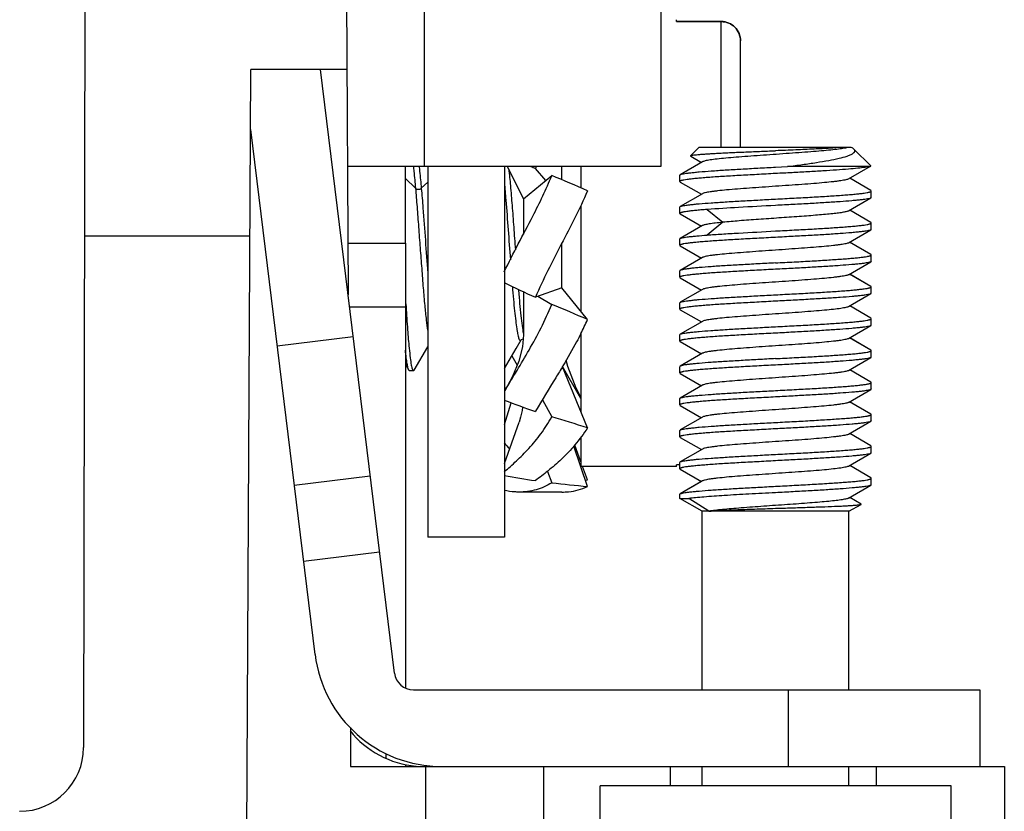
# Model space of a CAD drawing. Units: millimetres. Extents: x 11 to 3293, y 29 to 705.
# Drawn here: x 3091 to 3106, y 440 to 452 of the extents above; entities that cross this region are included whole.
import ezdxf

# ---------------------------------------------------------------- set-up
doc = ezdxf.new("R2010")
doc.units = ezdxf.units.MM
doc.header["$MEASUREMENT"] = 0
doc.layers.get('0').update_dxf_attribs({"lineweight": 30})
doc.layers.add('02___PRT_ALL_AXES', color=7, linetype='Continuous')

msp = doc.modelspace()

# ---------------------------------------------------------------- linework, layer by layer
at = {"color": 7, "linetype": 'Continuous'}
for p, q in [((3095.689, 459.278), (3095.75, 447.632)), ((3091.629, 453.162), (3091.606, 440.539)), ((3096.949, 449.64), (3096.949, 452.84)), ((3100.649, 452.84), (3100.649, 449.64)), ((3100.899, 451.91), (3100.899, 451.94)), ((3101.599, 451.911), (3100.899, 451.911)), ((3100.899, 451.91), (3101.599, 451.91)), ((3101.599, 449.94), (3101.599, 451.91)), ((3101.899, 449.94), (3101.899, 451.608)), ((3094.16, 438.035), (3094.229, 451.162)), ((3095.732, 451.162), (3094.229, 451.162)), ((3096.478, 441.703), (3095.317, 451.162)), ((3095.233, 441.996), (3094.224, 450.22)), ((3101.249, 449.94), (3101.117, 449.808)), ((3102.449, 449.94), (3101.249, 449.94)), ((3103.488, 449.94), (3102.449, 449.94)), ((3103.582, 449.94), (3103.488, 449.94)), ((3103.636, 449.94), (3103.582, 449.94)), ((3103.648, 449.933), (3103.636, 449.94)), ((3103.677, 449.912), (3103.94, 449.649)), ((3103.677, 449.912), (3103.94, 449.649)), ((3101.119, 449.802), (3101.117, 449.808)), ((3101.119, 449.802), (3101.287, 449.705)), ((3100.649, 449.64), (3095.74, 449.64)), ((3096.649, 448.44), (3096.649, 449.64)), ((3096.999, 449.64), (3096.999, 443.835)), ((3098.199, 449.64), (3098.199, 443.835)), ((3098.245, 449.64), (3098.499, 449.136)), ((3098.85, 449.421), (3098.686, 449.609)), ((3099.099, 449.432), (3099.099, 449.64)), ((3099.399, 449.64), (3099.399, 449.303)), ((3101.304, 449.714), (3100.955, 449.512)), ((3102.449, 449.63), (3102.638, 449.64)), ((3103.923, 449.64), (3102.638, 449.64)), ((3103.594, 449.445), (3103.938, 449.645)), ((3096.649, 449.451), (3096.807, 449.298)), ((3098.499, 449.136), (3098.942, 449.497)), ((3100.949, 449.505), (3100.955, 449.512)), ((3100.949, 449.405), (3100.949, 449.505)), ((3103.943, 449.262), (3103.611, 449.455)), ((3103.943, 449.262), (3103.611, 449.455)), ((3096.898, 449.298), (3096.999, 449.396)), ((3100.949, 449.405), (3100.955, 449.397)), ((3100.955, 449.397), (3101.287, 449.205)), ((3101.304, 449.214), (3100.955, 449.012)), ((3103.594, 448.945), (3103.943, 449.147)), ((3103.949, 449.255), (3103.943, 449.262)), ((3103.949, 449.155), (3103.943, 449.147)), ((3103.949, 449.155), (3103.949, 449.255)), ((3098.499, 449.136), (3098.499, 448.582)), ((3099.399, 449.031), (3099.399, 447.368)), ((3100.949, 449.005), (3100.955, 449.012)), ((3100.949, 448.905), (3100.949, 449.005)), ((3100.949, 448.905), (3100.956, 448.897)), ((3100.956, 448.897), (3101.288, 448.704)), ((3101.376, 448.967), (3101.624, 448.766)), ((3103.943, 448.762), (3103.611, 448.955)), ((3103.943, 448.762), (3103.611, 448.955)), ((3101.304, 448.714), (3100.955, 448.511)), ((3101.624, 448.766), (3101.377, 448.566)), ((3103.949, 448.755), (3103.943, 448.762)), ((3103.949, 448.655), (3103.949, 448.755)), ((3091.62, 448.556), (3094.215, 448.556)), ((3103.594, 448.445), (3103.943, 448.648)), ((3103.949, 448.655), (3103.943, 448.647)), ((3099.099, 447.738), (3099.099, 448.436)), ((3100.949, 448.405), (3100.949, 448.505)), ((3100.949, 448.405), (3100.955, 448.398)), ((3100.955, 448.398), (3101.288, 448.205)), ((3103.942, 448.262), (3103.61, 448.455)), ((3103.942, 448.262), (3103.61, 448.455)), ((3101.303, 448.214), (3100.955, 448.012)), ((3103.949, 448.255), (3103.942, 448.262)), ((3103.949, 448.155), (3103.949, 448.255)), ((3103.594, 447.945), (3103.943, 448.147)), ((3103.949, 448.155), (3103.943, 448.147)), ((3100.955, 448.012), (3100.949, 448.005)), ((3100.949, 447.905), (3100.949, 448.005)), ((3103.943, 447.761), (3103.61, 447.954)), ((3103.943, 447.762), (3103.611, 447.955)), ((3100.949, 447.905), (3100.956, 447.897)), ((3100.956, 447.898), (3101.288, 447.705)), ((3103.949, 447.755), (3103.943, 447.762)), ((3103.949, 447.655), (3103.949, 447.755)), ((3098.499, 447.678), (3098.499, 447.003)), ((3099.099, 447.738), (3098.686, 447.592)), ((3098.725, 447.606), (3098.942, 447.478)), ((3099.502, 447.241), (3099.099, 447.738)), ((3101.304, 447.714), (3100.956, 447.512)), ((3103.594, 447.445), (3103.943, 447.648)), ((3103.949, 447.655), (3103.943, 447.648)), ((3096.655, 447.488), (3096.658, 447.438)), ((3100.949, 447.505), (3100.956, 447.512)), ((3100.949, 447.405), (3100.949, 447.505)), ((3103.943, 447.262), (3103.611, 447.455)), ((3103.943, 447.262), (3103.611, 447.455)), ((3096.649, 447.44), (3096.649, 441.49)), ((3100.949, 447.405), (3100.955, 447.397)), ((3100.955, 447.397), (3101.288, 447.204)), ((3101.304, 447.214), (3100.955, 447.011)), ((3103.594, 446.945), (3103.942, 447.147)), ((3103.949, 447.155), (3103.942, 447.147)), ((3103.949, 447.255), (3103.943, 447.262)), ((3103.949, 447.155), (3103.949, 447.255)), ((3099.399, 447.024), (3099.399, 445.797)), ((3100.949, 447.005), (3100.955, 447.012)), ((3100.949, 446.905), (3100.949, 447.005)), ((3094.64, 446.829), (3095.831, 446.975)), ((3098.469, 446.932), (3098.495, 446.941)), ((3100.949, 446.905), (3100.955, 446.897)), ((3100.955, 446.898), (3101.288, 446.705)), ((3103.943, 446.761), (3103.61, 446.954)), ((3103.943, 446.762), (3103.611, 446.955)), ((3096.785, 446.449), (3096.999, 446.817)), ((3101.304, 446.714), (3100.956, 446.512)), ((3103.949, 446.755), (3103.943, 446.762)), ((3103.949, 446.655), (3103.949, 446.755)), ((3096.649, 446.542), (3096.703, 446.449)), ((3103.594, 446.445), (3103.943, 446.648)), ((3103.949, 446.655), (3103.943, 446.648)), ((3096.713, 446.44), (3096.703, 446.449)), ((3096.775, 446.44), (3096.713, 446.44)), ((3096.775, 446.44), (3096.785, 446.449)), ((3099.502, 445.546), (3099.109, 446.504)), ((3099.399, 446.006), (3099.112, 446.509)), ((3100.956, 446.512), (3100.949, 446.504)), ((3100.949, 446.405), (3100.949, 446.504)), ((3100.949, 446.405), (3100.956, 446.397)), ((3100.956, 446.397), (3101.288, 446.204)), ((3103.943, 446.262), (3103.611, 446.455)), ((3103.943, 446.262), (3103.611, 446.455)), ((3101.304, 446.214), (3100.955, 446.011)), ((3103.949, 446.255), (3103.943, 446.262)), ((3103.949, 446.155), (3103.949, 446.255)), ((3103.594, 445.945), (3103.943, 446.148)), ((3103.949, 446.155), (3103.943, 446.147)), ((3098.199, 445.596), (3098.308, 445.937)), ((3098.795, 445.987), (3098.942, 445.717)), ((3100.949, 446.005), (3100.955, 446.012)), ((3100.949, 445.905), (3100.949, 446.005)), ((3100.949, 445.905), (3100.955, 445.898)), ((3103.942, 445.762), (3103.61, 445.955)), ((3103.942, 445.762), (3103.61, 445.955)), ((3098.688, 445.807), (3098.686, 445.802)), ((3100.955, 445.898), (3101.288, 445.705)), ((3103.949, 445.755), (3103.942, 445.762)), ((3103.949, 445.655), (3103.949, 445.755)), ((3098.199, 444.989), (3098.43, 445.637)), ((3101.303, 445.714), (3100.955, 445.512)), ((3103.594, 445.445), (3103.943, 445.648)), ((3103.949, 445.655), (3103.943, 445.647)), ((3100.949, 445.505), (3100.955, 445.512)), ((3100.949, 445.405), (3100.949, 445.505)), ((3103.943, 445.262), (3103.611, 445.455)), ((3103.943, 445.262), (3103.611, 445.455)), ((3099.399, 445.397), (3099.399, 444.94)), ((3100.949, 445.405), (3100.955, 445.397)), ((3100.955, 445.397), (3101.287, 445.205)), ((3099.502, 444.626), (3099.29, 445.261)), ((3099.399, 445.011), (3099.302, 445.276)), ((3101.304, 445.214), (3100.955, 445.012)), ((3103.594, 444.945), (3103.943, 445.147)), ((3103.949, 445.255), (3103.943, 445.262)), ((3103.949, 445.155), (3103.943, 445.147)), ((3103.949, 445.155), (3103.949, 445.255)), ((3100.949, 445.005), (3100.955, 445.012)), ((3100.949, 444.905), (3100.949, 445.005)), ((3098.874, 444.863), (3098.942, 444.686)), ((3100.899, 444.94), (3099.399, 444.94)), ((3099.502, 444.729), (3099.425, 444.94)), ((3100.949, 444.968), (3100.899, 444.968)), ((3100.899, 444.94), (3100.899, 444.968)), ((3100.949, 444.905), (3100.955, 444.897)), ((3100.955, 444.897), (3101.287, 444.705)), ((3103.943, 444.762), (3103.611, 444.955)), ((3103.943, 444.762), (3103.611, 444.955)), ((3094.908, 444.646), (3096.099, 444.792)), ((3099.469, 444.724), (3099.502, 444.729)), ((3101.304, 444.714), (3100.955, 444.512)), ((3101.287, 444.705), (3100.955, 444.512)), ((3103.949, 444.755), (3103.943, 444.762)), ((3103.949, 444.655), (3103.949, 444.755)), ((3099.101, 444.54), (3098.423, 444.54)), ((3100.949, 444.505), (3100.955, 444.512)), ((3103.594, 444.445), (3103.943, 444.647)), ((3103.949, 444.655), (3103.943, 444.647)), ((3100.949, 444.44), (3100.949, 444.505)), ((3100.949, 444.44), (3101.092, 444.44)), ((3101.299, 444.238), (3100.949, 444.44)), ((3101.406, 444.24), (3101.092, 444.44)), ((3103.789, 444.351), (3103.611, 444.455)), ((3103.789, 444.351), (3103.611, 444.455)), ((3102.449, 444.238), (3101.299, 444.238)), ((3101.299, 441.44), (3101.299, 444.238)), ((3103.599, 444.238), (3102.449, 444.238)), ((3103.599, 444.238), (3103.789, 444.347)), ((3103.599, 441.44), (3103.599, 444.238)), ((3103.789, 444.347), (3103.789, 444.351)), ((3098.199, 443.835), (3096.999, 443.835)), ((3095.054, 443.455), (3096.245, 443.601)), ((3096.776, 441.44), (3105.649, 441.44)), ((3102.649, 441.44), (3102.649, 440.24)), ((3105.649, 441.44), (3105.649, 440.24)), ((3095.786, 440.851), (3095.789, 440.24)), ((3096.349, 440.365), (3096.349, 440.446)), ((3095.789, 440.24), (3106.034, 440.24)), ((3096.649, 440.271), (3096.649, 440.24)), ((3096.965, 440.24), (3096.965, 438.035)), ((3098.817, 439.037), (3098.817, 440.24)), ((3100.802, 439.94), (3100.802, 440.24)), ((3101.299, 439.94), (3101.299, 440.24)), ((3103.599, 439.94), (3103.599, 440.24)), ((3104.03, 439.94), (3104.03, 440.24)), ((3106.034, 440.24), (3106.034, 439.037)), ((3101.299, 439.94), (3099.699, 439.94)), ((3099.699, 438.84), (3099.699, 439.94)), ((3103.599, 439.94), (3101.299, 439.94)), ((3105.199, 439.94), (3103.599, 439.94)), ((3105.199, 438.84), (3105.199, 439.94))]:
    msp.add_line(p, q, dxfattribs=at)
for points in [[(3098.499, 447.003), (3098.483, 446.816), (3098.427, 446.592), (3098.327, 446.35), (3098.206, 446.126)], [(3098.199, 446.473), (3098.383, 446.79), (3098.463, 446.927)], [(3098.463, 446.927), (3098.463, 446.927), (3098.469, 446.932)], [(3099.399, 446.024), (3099.326, 446.165), (3099.193, 446.508), (3099.17, 446.606)], [(3098.485, 445.872), (3098.478, 445.816), (3098.454, 445.712), (3098.43, 445.637)]]:
    msp.add_lwpolyline(points, dxfattribs=at)
for centre, radius, start, end in [((3106.888, 468.242), 20.358, 246.0275, 246.2419), ((3103.3, 447.571), 5.044, 155.7776, 156.1688), ((3094.227, 437.702), 12.703, 65.4628, 68.2097), ((3104.968, 461.527), 15.286, 243.7151, 245.7331), ((3092.561, 431.632), 17.083, 66.0271, 68.0664), ((3094.663, 449.404), 5.301, 333.3198, 335.9135), ((3099.662, 447.251), 1.187, 191.0042, 191.5757), ((3105.291, 450.634), 8.02, 209.5822, 210.7847), ((3102.716, 457.641), 12.506, 248.8258, 251.1993), ((3087.612, 407.652), 39.716, 72.5799, 73.4244), ((3100.061, 446.794), 2.381, 218.5354, 221.5595), ((3100.444, 457.443), 12.844, 259.9332, 262.1319), ((3103.528, 485.294), 40.866, 263.557, 264.3463), ((3097.218, 442.24), 2, 187, 270), ((3096.776, 441.74), 0.3, 187, 270), ((3096.699, 441.49), 0.05, 180, 205.9349), ((3096.949, 441.74), 1.5, 218.8441, 264.9197), ((3090.604, 440.54), 1.002, 270, 359.9002)]:
    msp.add_arc(centre, radius, start, end, dxfattribs=at)
for points, knots in [([(3101.899, 451.608), (3101.899, 451.648), (3101.884, 451.727), (3101.817, 451.828), (3101.718, 451.895), (3101.638, 451.911), (3101.599, 451.911)], [0, 0, 0, 0, 0.250051, 0.500047, 0.750019, 1, 1, 1, 1]), ([(3101.599, 451.91), (3101.638, 451.91), (3101.718, 451.894), (3101.817, 451.827), (3101.884, 451.726), (3101.899, 451.647), (3101.899, 451.608)], [0, 0, 0, 0, 0.249982, 0.499953, 0.749948, 1, 1, 1, 1]), ([(3103.582, 449.94), (3103.575, 449.937), (3103.556, 449.932), (3103.508, 449.921), (3103.427, 449.91), (3103.308, 449.896), (3103.162, 449.882), (3102.994, 449.869), (3102.808, 449.855), (3102.612, 449.841), (3102.41, 449.827), (3102.21, 449.813), (3102.017, 449.799), (3101.837, 449.785), (3101.677, 449.772), (3101.541, 449.758), (3101.444, 449.746), (3101.383, 449.736), (3101.349, 449.729), (3101.323, 449.722), (3101.309, 449.717), (3101.304, 449.714)], [0, 0, 0, 0, 0.010697, 0.025067, 0.064557, 0.1174, 0.182026, 0.256455, 0.338368, 0.425223, 0.514321, 0.602885, 0.688148, 0.76747, 0.838385, 0.898683, 0.946556, 0.965376, 0.980584, 0.992113, 1, 1, 1, 1]), ([(3103.488, 449.94), (3103.426, 449.934), (3103.282, 449.924), (3103.041, 449.912), (3102.757, 449.899), (3102.554, 449.891), (3102.449, 449.887)], [0, 0, 0, 0, 0.178249, 0.415947, 0.696268, 1, 1, 1, 1]), ([(3102.638, 449.64), (3102.716, 449.65), (3102.867, 449.67), (3103.082, 449.701), (3103.274, 449.733), (3103.434, 449.765), (3103.546, 449.794), (3103.615, 449.819), (3103.651, 449.836), (3103.674, 449.852), (3103.685, 449.865), (3103.69, 449.874), (3103.692, 449.884), (3103.689, 449.898), (3103.682, 449.906), (3103.677, 449.912)], [0, 0, 0, 0, 0.209452, 0.403749, 0.576868, 0.723245, 0.837879, 0.882184, 0.917521, 0.944147, 0.954606, 0.963625, 0.971855, 0.980159, 1, 1, 1, 1]), ([(3103.677, 449.912), (3103.675, 449.913), (3103.666, 449.922), (3103.656, 449.928), (3103.648, 449.933)], [0, 0, 0, 0, 0.217165, 1, 1, 1, 1]), ([(3101.117, 449.808), (3101.118, 449.809), (3101.122, 449.811), (3101.129, 449.813), (3101.139, 449.815), (3101.158, 449.819), (3101.19, 449.823), (3101.236, 449.828), (3101.294, 449.832), (3101.362, 449.837), (3101.44, 449.842), (3101.527, 449.847), (3101.623, 449.852), (3101.766, 449.859), (3101.958, 449.867), (3102.199, 449.877), (3102.365, 449.883), (3102.449, 449.887)], [0, 0, 0, 0, 0.003522, 0.009103, 0.016836, 0.026747, 0.053089, 0.088046, 0.13137, 0.18266, 0.241449, 0.307222, 0.379391, 0.457308, 0.627289, 0.810583, 1, 1, 1, 1]), ([(3096.773, 449.641), (3096.776, 449.616), (3096.789, 449.501), (3096.799, 449.387), (3096.807, 449.298)], [0, 0, 0, 0, 0.222282, 1, 1, 1, 1]), ([(3096.863, 449.641), (3096.866, 449.616), (3096.879, 449.501), (3096.89, 449.387), (3096.898, 449.298)], [0, 0, 0, 0, 0.222268, 1, 1, 1, 1]), ([(3100.955, 449.512), (3100.961, 449.515), (3100.978, 449.521), (3101.01, 449.528), (3101.054, 449.535), (3101.11, 449.542), (3101.177, 449.549), (3101.288, 449.56), (3101.45, 449.572), (3101.668, 449.586), (3101.913, 449.601), (3102.177, 449.615), (3102.357, 449.625), (3102.449, 449.63)], [0, 0, 0, 0, 0.013682, 0.035395, 0.065165, 0.102798, 0.148018, 0.20045, 0.325163, 0.472751, 0.638231, 0.815993, 1, 1, 1, 1]), ([(3103.923, 449.64), (3103.913, 449.637), (3103.89, 449.632), (3103.829, 449.622), (3103.728, 449.61), (3103.579, 449.597), (3103.396, 449.584), (3103.185, 449.57), (3102.952, 449.557), (3102.704, 449.543), (3102.535, 449.534), (3102.449, 449.53)], [0, 0, 0, 0, 0.020607, 0.04837, 0.124679, 0.22688, 0.352006, 0.496369, 0.655693, 0.82525, 1, 1, 1, 1]), ([(3103.923, 449.64), (3103.926, 449.64), (3103.931, 449.642), (3103.936, 449.644), (3103.938, 449.645)], [0, 0, 0, 0, 0.601389, 1, 1, 1, 1]), ([(3103.938, 449.645), (3103.939, 449.645), (3103.94, 449.646), (3103.94, 449.648), (3103.94, 449.649), (3103.94, 449.649)], [0, 0, 0, 0, 0.573804, 0.767041, 1, 1, 1, 1]), ([(3098.268, 449.598), (3098.278, 449.512), (3098.296, 449.323), (3098.321, 449.02), (3098.346, 448.686), (3098.363, 448.455), (3098.372, 448.337)], [0, 0, 0, 0, 0.206315, 0.450644, 0.719997, 1, 1, 1, 1]), ([(3098.645, 448.862), (3098.698, 448.967), (3098.803, 449.176), (3098.898, 449.389), (3098.942, 449.497)], [0, 0, 0, 0, 0.503486, 1, 1, 1, 1]), ([(3102.449, 449.53), (3102.351, 449.524), (3102.16, 449.514), (3101.882, 449.499), (3101.626, 449.484), (3101.431, 449.471), (3101.293, 449.46), (3101.206, 449.452), (3101.13, 449.444), (3101.068, 449.437), (3101.023, 449.43), (3100.995, 449.425), (3100.979, 449.421), (3100.966, 449.417), (3100.957, 449.413), (3100.951, 449.41), (3100.949, 449.406), (3100.949, 449.405)], [0, 0, 0, 0, 0.194078, 0.38071, 0.552766, 0.703651, 0.769323, 0.827624, 0.878009, 0.920006, 0.953253, 0.96651, 0.977499, 0.986226, 0.992732, 0.997151, 1, 1, 1, 1]), ([(3096.807, 449.298), (3096.812, 449.293), (3096.827, 449.285), (3096.852, 449.282), (3096.877, 449.285), (3096.893, 449.293), (3096.898, 449.298)], [0, 0, 0, 0, 0.227137, 0.500002, 0.772886, 1, 1, 1, 1]), ([(3096.807, 449.298), (3096.815, 449.201), (3096.832, 448.999), (3096.855, 448.688), (3096.879, 448.366), (3096.903, 448.047), (3096.926, 447.746), (3096.949, 447.477), (3096.972, 447.252), (3096.989, 447.119), (3096.999, 447.062)], [0, 0, 0, 0, 0.129478, 0.270681, 0.417064, 0.561906, 0.698501, 0.820621, 0.922712, 1, 1, 1, 1]), ([(3096.898, 449.298), (3096.907, 449.196), (3096.929, 448.924), (3096.961, 448.482), (3096.986, 448.142), (3096.999, 447.971)], [0, 0, 0, 0, 0.231094, 0.613661, 1, 1, 1, 1]), ([(3098.199, 449.384), (3098.207, 449.294), (3098.242, 448.893), (3098.269, 448.492), (3098.293, 448.18)], [0, 0, 0, 0, 0.224395, 1, 1, 1, 1]), ([(3103.594, 449.445), (3103.589, 449.442), (3103.575, 449.437), (3103.548, 449.43), (3103.513, 449.423), (3103.468, 449.416), (3103.416, 449.409), (3103.33, 449.398), (3103.206, 449.386), (3103.04, 449.372), (3102.854, 449.358), (3102.654, 449.344), (3102.448, 449.33), (3102.242, 449.315), (3102.043, 449.301), (3101.857, 449.287), (3101.691, 449.273), (3101.567, 449.261), (3101.482, 449.251), (3101.429, 449.244), (3101.385, 449.236), (3101.35, 449.229), (3101.323, 449.223), (3101.309, 449.217), (3101.304, 449.214)], [0, 0, 0, 0, 0.008068, 0.019949, 0.035668, 0.05513, 0.078196, 0.104686, 0.167103, 0.240388, 0.322142, 0.409711, 0.500234, 0.590745, 0.678284, 0.76, 0.83323, 0.895568, 0.922031, 0.945064, 0.964475, 0.980136, 0.99197, 1, 1, 1, 1]), ([(3099.502, 449.257), (3099.44, 449.115), (3099.307, 448.835), (3099.164, 448.56), (3099.092, 448.422)], [0, 0, 0, 0, 0.497671, 1, 1, 1, 1]), ([(3102.449, 449.13), (3102.547, 449.135), (3102.738, 449.145), (3103.016, 449.16), (3103.272, 449.175), (3103.467, 449.189), (3103.605, 449.199), (3103.692, 449.207), (3103.768, 449.215), (3103.831, 449.222), (3103.875, 449.229), (3103.903, 449.235), (3103.919, 449.239), (3103.932, 449.242), (3103.941, 449.246), (3103.947, 449.25), (3103.949, 449.253), (3103.949, 449.255)], [0, 0, 0, 0, 0.194069, 0.380697, 0.552745, 0.703626, 0.769297, 0.827599, 0.877985, 0.919985, 0.953235, 0.966495, 0.977486, 0.986216, 0.992725, 0.997149, 1, 1, 1, 1]), ([(3103.943, 449.147), (3103.937, 449.144), (3103.92, 449.138), (3103.888, 449.131), (3103.844, 449.124), (3103.788, 449.117), (3103.721, 449.11), (3103.61, 449.1), (3103.448, 449.087), (3103.23, 449.073), (3102.985, 449.059), (3102.722, 449.044), (3102.541, 449.035), (3102.449, 449.03)], [0, 0, 0, 0, 0.013661, 0.035355, 0.065109, 0.10273, 0.147941, 0.200366, 0.325078, 0.472676, 0.638176, 0.815963, 1, 1, 1, 1]), ([(3100.955, 449.012), (3100.961, 449.015), (3100.978, 449.021), (3101.01, 449.028), (3101.054, 449.035), (3101.109, 449.042), (3101.177, 449.049), (3101.287, 449.06), (3101.449, 449.072), (3101.668, 449.086), (3101.913, 449.101), (3102.176, 449.115), (3102.357, 449.125), (3102.449, 449.13)], [0, 0, 0, 0, 0.013589, 0.03522, 0.06492, 0.102499, 0.14768, 0.200087, 0.324793, 0.472425, 0.637988, 0.815865, 1, 1, 1, 1]), ([(3102.449, 449.03), (3102.255, 449.019), (3101.897, 449), (3101.54, 448.979), (3101.376, 448.966)], [0, 0, 0, 0, 0.542333, 1, 1, 1, 1]), ([(3098.198, 447.99), (3098.269, 448.137), (3098.417, 448.428), (3098.57, 448.717), (3098.645, 448.862)], [0, 0, 0, 0, 0.49991, 1, 1, 1, 1]), ([(3101.376, 448.966), (3101.344, 448.964), (3101.284, 448.959), (3101.199, 448.951), (3101.125, 448.944), (3101.064, 448.936), (3101.021, 448.93), (3100.994, 448.924), (3100.978, 448.92), (3100.966, 448.917), (3100.956, 448.913), (3100.949, 448.908), (3100.949, 448.905)], [0, 0, 0, 0, 0.221857, 0.41887, 0.588952, 0.730655, 0.842808, 0.887546, 0.924629, 0.954083, 0.976064, 1, 1, 1, 1]), ([(3103.594, 448.945), (3103.59, 448.943), (3103.58, 448.939), (3103.553, 448.93), (3103.505, 448.921), (3103.431, 448.91), (3103.339, 448.899), (3103.229, 448.888), (3103.104, 448.878), (3102.966, 448.866), (3102.764, 448.851), (3102.501, 448.833), (3102.188, 448.812), (3101.895, 448.79), (3101.709, 448.775), (3101.624, 448.766)], [0, 0, 0, 0, 0.006909, 0.016467, 0.043595, 0.08113, 0.128401, 0.184537, 0.248467, 0.318917, 0.394526, 0.555237, 0.71805, 0.870254, 1, 1, 1, 1]), ([(3101.624, 448.766), (3101.584, 448.762), (3101.512, 448.755), (3101.427, 448.743), (3101.373, 448.734), (3101.343, 448.728), (3101.321, 448.722), (3101.308, 448.717), (3101.304, 448.714)], [0, 0, 0, 0, 0.372864, 0.668034, 0.783959, 0.877992, 0.949923, 1, 1, 1, 1]), ([(3102.449, 448.63), (3102.547, 448.635), (3102.738, 448.645), (3103.016, 448.66), (3103.272, 448.675), (3103.467, 448.689), (3103.605, 448.699), (3103.692, 448.707), (3103.768, 448.715), (3103.831, 448.722), (3103.875, 448.729), (3103.903, 448.735), (3103.919, 448.739), (3103.932, 448.742), (3103.941, 448.746), (3103.947, 448.75), (3103.949, 448.753), (3103.949, 448.755)], [0, 0, 0, 0, 0.19407, 0.380695, 0.552748, 0.70363, 0.769303, 0.827605, 0.877993, 0.919994, 0.953244, 0.966503, 0.977492, 0.986221, 0.992728, 0.99715, 1, 1, 1, 1]), ([(3102.449, 448.53), (3102.351, 448.524), (3102.16, 448.514), (3101.882, 448.499), (3101.626, 448.484), (3101.431, 448.471), (3101.293, 448.46), (3101.206, 448.452), (3101.13, 448.444), (3101.068, 448.437), (3101.023, 448.43), (3100.995, 448.425), (3100.979, 448.421), (3100.966, 448.417), (3100.957, 448.413), (3100.951, 448.41), (3100.949, 448.406), (3100.949, 448.405)], [0, 0, 0, 0, 0.194078, 0.38071, 0.552766, 0.703651, 0.769323, 0.827624, 0.878009, 0.920006, 0.953253, 0.96651, 0.977499, 0.986226, 0.992732, 0.997151, 1, 1, 1, 1]), ([(3100.955, 448.512), (3100.96, 448.515), (3100.975, 448.52), (3101.003, 448.526), (3101.041, 448.533), (3101.09, 448.54), (3101.148, 448.546), (3101.245, 448.556), (3101.322, 448.562), (3101.376, 448.566)], [0, 0, 0, 0, 0.042866, 0.10994, 0.201394, 0.316755, 0.455332, 0.616218, 1, 1, 1, 1]), ([(3101.376, 448.566), (3101.453, 448.572), (3101.616, 448.583), (3101.974, 448.604), (3102.255, 448.619), (3102.449, 448.63)], [0, 0, 0, 0, 0.213343, 0.45767, 1, 1, 1, 1]), ([(3103.943, 448.647), (3103.937, 448.644), (3103.92, 448.638), (3103.888, 448.631), (3103.844, 448.624), (3103.788, 448.617), (3103.721, 448.61), (3103.61, 448.6), (3103.448, 448.587), (3103.23, 448.573), (3102.985, 448.559), (3102.722, 448.544), (3102.541, 448.535), (3102.449, 448.53)], [0, 0, 0, 0, 0.013688, 0.035407, 0.065182, 0.102818, 0.148041, 0.200474, 0.325188, 0.472773, 0.638247, 0.816001, 1, 1, 1, 1]), ([(3099.092, 448.422), (3099.02, 448.284), (3098.878, 448.011), (3098.747, 447.733), (3098.686, 447.592)], [0, 0, 0, 0, 0.502519, 1, 1, 1, 1]), ([(3100.949, 448.505), (3100.949, 448.505), (3100.95, 448.508), (3100.953, 448.51), (3100.955, 448.512)], [0, 0, 0, 0, 0.189812, 1, 1, 1, 1]), ([(3103.594, 448.445), (3103.589, 448.442), (3103.574, 448.437), (3103.548, 448.43), (3103.512, 448.423), (3103.468, 448.416), (3103.415, 448.409), (3103.329, 448.399), (3103.205, 448.386), (3103.039, 448.372), (3102.853, 448.358), (3102.653, 448.344), (3102.447, 448.33), (3102.242, 448.315), (3102.043, 448.301), (3101.857, 448.287), (3101.69, 448.273), (3101.567, 448.261), (3101.481, 448.251), (3101.429, 448.244), (3101.385, 448.237), (3101.35, 448.23), (3101.323, 448.223), (3101.309, 448.217), (3101.303, 448.214)], [0, 0, 0, 0, 0.008111, 0.020027, 0.035776, 0.055285, 0.078407, 0.104949, 0.167413, 0.2407, 0.322489, 0.410069, 0.500571, 0.591055, 0.678543, 0.760202, 0.833402, 0.895698, 0.922098, 0.945067, 0.964445, 0.980103, 0.991956, 1, 1, 1, 1]), ([(3102.449, 448.13), (3102.547, 448.135), (3102.738, 448.145), (3103.016, 448.16), (3103.272, 448.176), (3103.467, 448.189), (3103.605, 448.199), (3103.692, 448.207), (3103.768, 448.215), (3103.831, 448.222), (3103.875, 448.229), (3103.903, 448.235), (3103.919, 448.239), (3103.932, 448.242), (3103.941, 448.246), (3103.947, 448.25), (3103.949, 448.253), (3103.949, 448.255)], [0, 0, 0, 0, 0.194068, 0.380698, 0.55275, 0.70363, 0.769302, 0.827604, 0.87799, 0.91999, 0.95324, 0.966499, 0.977489, 0.986219, 0.992727, 0.997149, 1, 1, 1, 1]), ([(3102.449, 448.13), (3102.357, 448.125), (3102.176, 448.115), (3101.913, 448.1), (3101.668, 448.086), (3101.449, 448.072), (3101.287, 448.059), (3101.177, 448.049), (3101.109, 448.042), (3101.054, 448.034), (3101.01, 448.027), (3100.978, 448.021), (3100.961, 448.015), (3100.955, 448.012)], [0, 0, 0, 0, 0.184151, 0.362039, 0.527613, 0.675248, 0.799959, 0.852374, 0.897562, 0.93514, 0.964829, 0.986435, 1, 1, 1, 1]), ([(3103.943, 448.147), (3103.937, 448.144), (3103.919, 448.138), (3103.888, 448.131), (3103.843, 448.124), (3103.788, 448.117), (3103.72, 448.11), (3103.61, 448.1), (3103.448, 448.087), (3103.229, 448.073), (3102.984, 448.058), (3102.721, 448.044), (3102.541, 448.034), (3102.449, 448.03)], [0, 0, 0, 0, 0.013739, 0.035504, 0.065317, 0.102983, 0.148228, 0.200674, 0.325391, 0.472953, 0.63838, 0.816072, 1, 1, 1, 1]), ([(3102.449, 448.03), (3102.351, 448.025), (3102.16, 448.014), (3101.882, 447.999), (3101.626, 447.984), (3101.431, 447.971), (3101.293, 447.96), (3101.206, 447.952), (3101.13, 447.944), (3101.068, 447.937), (3101.023, 447.93), (3100.995, 447.925), (3100.979, 447.921), (3100.966, 447.917), (3100.957, 447.913), (3100.951, 447.91), (3100.949, 447.906), (3100.949, 447.905)], [0, 0, 0, 0, 0.194078, 0.38071, 0.552766, 0.703651, 0.769323, 0.827624, 0.878009, 0.920006, 0.953253, 0.96651, 0.977499, 0.986226, 0.992732, 0.997151, 1, 1, 1, 1]), ([(3103.594, 447.945), (3103.589, 447.942), (3103.574, 447.937), (3103.548, 447.93), (3103.512, 447.923), (3103.468, 447.916), (3103.416, 447.909), (3103.33, 447.899), (3103.206, 447.886), (3103.04, 447.872), (3102.854, 447.858), (3102.656, 447.844), (3102.45, 447.83), (3102.244, 447.816), (3102.045, 447.802), (3101.859, 447.787), (3101.693, 447.773), (3101.569, 447.761), (3101.483, 447.751), (3101.431, 447.744), (3101.386, 447.737), (3101.351, 447.73), (3101.324, 447.723), (3101.309, 447.718), (3101.304, 447.714)], [0, 0, 0, 0, 0.008085, 0.019989, 0.035713, 0.055164, 0.078201, 0.10465, 0.16697, 0.240178, 0.321833, 0.409279, 0.499696, 0.590123, 0.67762, 0.759351, 0.832594, 0.894999, 0.921525, 0.944649, 0.964186, 0.979972, 0.991902, 1, 1, 1, 1]), ([(3098.325, 447.76), (3098.33, 447.692), (3098.341, 447.565), (3098.358, 447.386), (3098.375, 447.232), (3098.39, 447.12), (3098.402, 447.047), (3098.41, 447.004), (3098.418, 446.969), (3098.426, 446.943), (3098.434, 446.926), (3098.44, 446.918), (3098.445, 446.915), (3098.45, 446.914), (3098.454, 446.916), (3098.459, 446.92), (3098.461, 446.924), (3098.462, 446.926)], [0, 0, 0, 0, 0.22961, 0.435676, 0.6134, 0.758454, 0.817679, 0.867662, 0.908226, 0.939304, 0.961091, 0.968781, 0.974731, 0.979703, 0.984924, 0.991492, 1, 1, 1, 1]), ([(3102.449, 447.63), (3102.547, 447.635), (3102.738, 447.645), (3103.016, 447.66), (3103.272, 447.675), (3103.467, 447.689), (3103.605, 447.699), (3103.692, 447.707), (3103.768, 447.715), (3103.831, 447.723), (3103.875, 447.729), (3103.903, 447.735), (3103.919, 447.739), (3103.932, 447.742), (3103.941, 447.746), (3103.947, 447.75), (3103.949, 447.753), (3103.949, 447.755)], [0, 0, 0, 0, 0.194086, 0.380729, 0.552792, 0.703679, 0.769349, 0.827647, 0.878029, 0.920024, 0.953268, 0.966522, 0.977508, 0.986233, 0.992735, 0.997152, 1, 1, 1, 1]), ([(3098.42, 447.714), (3098.426, 447.64), (3098.438, 447.503), (3098.456, 447.313), (3098.475, 447.156), (3098.489, 447.064), (3098.497, 447.025)], [0, 0, 0, 0, 0.318671, 0.596787, 0.826018, 1, 1, 1, 1]), ([(3100.956, 447.512), (3100.962, 447.515), (3100.979, 447.521), (3101.011, 447.528), (3101.055, 447.535), (3101.111, 447.542), (3101.178, 447.549), (3101.289, 447.56), (3101.451, 447.572), (3101.669, 447.586), (3101.914, 447.601), (3102.177, 447.615), (3102.357, 447.625), (3102.449, 447.63)], [0, 0, 0, 0, 0.013768, 0.035559, 0.065393, 0.103077, 0.148335, 0.20079, 0.325508, 0.473055, 0.638459, 0.816114, 1, 1, 1, 1]), ([(3103.943, 447.648), (3103.937, 447.644), (3103.92, 447.639), (3103.889, 447.632), (3103.845, 447.625), (3103.79, 447.617), (3103.723, 447.61), (3103.612, 447.6), (3103.45, 447.587), (3103.231, 447.573), (3102.986, 447.559), (3102.722, 447.544), (3102.541, 447.534), (3102.449, 447.53)], [0, 0, 0, 0, 0.013422, 0.034902, 0.064477, 0.101957, 0.147066, 0.199428, 0.324122, 0.471833, 0.637552, 0.815632, 1, 1, 1, 1]), ([(3098.206, 446.126), (3098.333, 446.339), (3098.533, 446.661), (3098.78, 447.112), (3098.891, 447.354), (3098.942, 447.478)], [0, 0, 0, 0, 0.483079, 0.738247, 1, 1, 1, 1]), ([(3102.449, 447.53), (3102.351, 447.524), (3102.16, 447.514), (3101.882, 447.499), (3101.626, 447.484), (3101.431, 447.471), (3101.293, 447.46), (3101.206, 447.452), (3101.13, 447.444), (3101.068, 447.437), (3101.023, 447.43), (3100.995, 447.425), (3100.979, 447.421), (3100.966, 447.417), (3100.957, 447.413), (3100.951, 447.41), (3100.949, 447.406), (3100.949, 447.405)], [0, 0, 0, 0, 0.194077, 0.380704, 0.552758, 0.703642, 0.769315, 0.827615, 0.877999, 0.919999, 0.953245, 0.966503, 0.977496, 0.986224, 0.992727, 0.997149, 1, 1, 1, 1]), ([(3103.595, 447.446), (3103.589, 447.442), (3103.575, 447.437), (3103.549, 447.43), (3103.513, 447.423), (3103.449, 447.413), (3103.349, 447.4), (3103.207, 447.387), (3103.041, 447.373), (3102.855, 447.358), (3102.655, 447.344), (3102.449, 447.33), (3102.243, 447.316), (3102.044, 447.301), (3101.857, 447.287), (3101.691, 447.273), (3101.567, 447.261), (3101.481, 447.251), (3101.429, 447.243), (3101.385, 447.237), (3101.349, 447.23), (3101.323, 447.223), (3101.309, 447.217), (3101.303, 447.214)], [0, 0, 0, 0, 0.007978, 0.019772, 0.035392, 0.054761, 0.104214, 0.166621, 0.239895, 0.321669, 0.409314, 0.499931, 0.59055, 0.67821, 0.759997, 0.833277, 0.895711, 0.922199, 0.945215, 0.964587, 0.980202, 0.991996, 1, 1, 1, 1]), ([(3096.658, 447.438), (3096.666, 447.32), (3096.68, 447.104), (3096.698, 446.889), (3096.708, 446.792)], [0, 0, 0, 0, 0.55118, 1, 1, 1, 1]), ([(3102.449, 447.13), (3102.547, 447.135), (3102.738, 447.145), (3103.016, 447.16), (3103.272, 447.175), (3103.467, 447.189), (3103.605, 447.199), (3103.692, 447.207), (3103.768, 447.215), (3103.831, 447.222), (3103.875, 447.229), (3103.903, 447.235), (3103.919, 447.239), (3103.932, 447.242), (3103.941, 447.246), (3103.947, 447.25), (3103.949, 447.253), (3103.949, 447.255)], [0, 0, 0, 0, 0.194082, 0.380722, 0.552781, 0.703665, 0.769336, 0.827637, 0.878019, 0.920015, 0.953259, 0.966515, 0.977502, 0.986228, 0.992732, 0.997151, 1, 1, 1, 1]), ([(3103.942, 447.147), (3103.936, 447.144), (3103.919, 447.138), (3103.887, 447.131), (3103.843, 447.124), (3103.787, 447.117), (3103.72, 447.11), (3103.609, 447.1), (3103.447, 447.087), (3103.229, 447.073), (3102.984, 447.058), (3102.721, 447.044), (3102.541, 447.034), (3102.449, 447.03)], [0, 0, 0, 0, 0.013801, 0.035621, 0.06548, 0.103182, 0.148453, 0.200916, 0.325637, 0.47317, 0.638541, 0.816157, 1, 1, 1, 1]), ([(3099.399, 447.024), (3099.377, 446.98), (3099.288, 446.808), (3099.191, 446.64), (3099.117, 446.517)], [0, 0, 0, 0, 0.254469, 1, 1, 1, 1]), ([(3102.449, 447.03), (3102.351, 447.025), (3102.16, 447.014), (3101.882, 446.999), (3101.626, 446.984), (3101.431, 446.971), (3101.293, 446.96), (3101.206, 446.952), (3101.13, 446.944), (3101.068, 446.937), (3101.023, 446.93), (3100.995, 446.925), (3100.979, 446.921), (3100.966, 446.917), (3100.957, 446.913), (3100.951, 446.91), (3100.949, 446.906), (3100.949, 446.905)], [0, 0, 0, 0, 0.194078, 0.38071, 0.552766, 0.703651, 0.769323, 0.827624, 0.878009, 0.920006, 0.953253, 0.96651, 0.977499, 0.986226, 0.992732, 0.997151, 1, 1, 1, 1]), ([(3100.955, 447.012), (3100.961, 447.015), (3100.978, 447.021), (3101.009, 447.028), (3101.053, 447.035), (3101.108, 447.042), (3101.176, 447.049), (3101.286, 447.059), (3101.448, 447.072), (3101.667, 447.086), (3101.912, 447.101), (3102.176, 447.115), (3102.357, 447.125), (3102.449, 447.13)], [0, 0, 0, 0, 0.013435, 0.034938, 0.064523, 0.102018, 0.147132, 0.199502, 0.324196, 0.471899, 0.637601, 0.815656, 1, 1, 1, 1]), ([(3103.594, 446.945), (3103.589, 446.942), (3103.574, 446.937), (3103.548, 446.93), (3103.512, 446.923), (3103.468, 446.916), (3103.415, 446.909), (3103.33, 446.899), (3103.206, 446.886), (3103.039, 446.872), (3102.854, 446.858), (3102.655, 446.844), (3102.449, 446.83), (3102.244, 446.816), (3102.045, 446.802), (3101.859, 446.787), (3101.693, 446.773), (3101.569, 446.761), (3101.483, 446.751), (3101.431, 446.744), (3101.386, 446.737), (3101.351, 446.73), (3101.324, 446.723), (3101.309, 446.717), (3101.304, 446.714)], [0, 0, 0, 0, 0.008126, 0.020067, 0.035833, 0.055322, 0.078395, 0.10487, 0.167212, 0.240422, 0.322076, 0.409502, 0.499882, 0.590267, 0.677713, 0.759399, 0.832621, 0.894988, 0.921492, 0.944602, 0.964133, 0.979935, 0.991888, 1, 1, 1, 1]), ([(3096.703, 446.449), (3096.7, 446.453), (3096.695, 446.466), (3096.688, 446.488), (3096.682, 446.517), (3096.672, 446.569), (3096.661, 446.652), (3096.653, 446.722), (3096.649, 446.762)], [0, 0, 0, 0, 0.051262, 0.123559, 0.21731, 0.332477, 0.625807, 1, 1, 1, 1]), ([(3096.708, 446.792), (3096.713, 446.742), (3096.722, 446.654), (3096.736, 446.553), (3096.747, 446.498), (3096.753, 446.476), (3096.757, 446.463), (3096.762, 446.453), (3096.766, 446.445), (3096.771, 446.44), (3096.775, 446.44)], [0, 0, 0, 0, 0.419733, 0.728151, 0.838716, 0.882922, 0.919781, 0.949412, 0.972096, 1, 1, 1, 1]), ([(3102.449, 446.63), (3102.547, 446.635), (3102.738, 446.645), (3103.016, 446.66), (3103.272, 446.675), (3103.467, 446.689), (3103.605, 446.699), (3103.692, 446.707), (3103.768, 446.715), (3103.831, 446.723), (3103.875, 446.729), (3103.903, 446.735), (3103.919, 446.739), (3103.932, 446.742), (3103.941, 446.746), (3103.947, 446.75), (3103.949, 446.753), (3103.949, 446.755)], [0, 0, 0, 0, 0.194084, 0.380724, 0.552782, 0.703668, 0.769338, 0.827637, 0.878021, 0.920017, 0.953262, 0.966518, 0.977504, 0.98623, 0.992733, 0.997152, 1, 1, 1, 1]), ([(3102.449, 446.53), (3102.351, 446.525), (3102.16, 446.514), (3101.882, 446.499), (3101.626, 446.484), (3101.431, 446.471), (3101.293, 446.46), (3101.206, 446.452), (3101.13, 446.444), (3101.068, 446.437), (3101.023, 446.43), (3100.995, 446.425), (3100.979, 446.421), (3100.966, 446.417), (3100.957, 446.413), (3100.951, 446.41), (3100.949, 446.406), (3100.949, 446.405)], [0, 0, 0, 0, 0.194078, 0.38071, 0.552766, 0.703651, 0.769323, 0.827624, 0.878009, 0.920006, 0.953253, 0.96651, 0.977499, 0.986226, 0.992732, 0.997151, 1, 1, 1, 1]), ([(3102.449, 446.63), (3102.357, 446.625), (3102.177, 446.615), (3101.914, 446.6), (3101.669, 446.586), (3101.451, 446.572), (3101.289, 446.559), (3101.178, 446.549), (3101.111, 446.542), (3101.055, 446.535), (3101.011, 446.528), (3100.979, 446.521), (3100.962, 446.515), (3100.956, 446.512)], [0, 0, 0, 0, 0.18382, 0.36142, 0.526783, 0.674313, 0.799044, 0.851508, 0.896776, 0.93447, 0.964324, 0.986158, 1, 1, 1, 1]), ([(3103.943, 446.648), (3103.937, 446.644), (3103.921, 446.639), (3103.889, 446.632), (3103.845, 446.625), (3103.79, 446.617), (3103.723, 446.61), (3103.612, 446.6), (3103.45, 446.587), (3103.231, 446.573), (3102.986, 446.559), (3102.722, 446.544), (3102.541, 446.534), (3102.449, 446.53)], [0, 0, 0, 0, 0.013415, 0.034889, 0.06446, 0.101935, 0.147042, 0.199402, 0.324095, 0.47181, 0.637534, 0.815622, 1, 1, 1, 1]), ([(3099.117, 446.517), (3099.08, 446.454), (3098.936, 446.218), (3098.79, 445.984), (3098.688, 445.807)], [0, 0, 0, 0, 0.262068, 1, 1, 1, 1]), ([(3103.595, 446.446), (3103.589, 446.442), (3103.575, 446.437), (3103.549, 446.43), (3103.514, 446.423), (3103.47, 446.416), (3103.417, 446.409), (3103.332, 446.399), (3103.208, 446.387), (3103.041, 446.373), (3102.855, 446.358), (3102.656, 446.344), (3102.45, 446.33), (3102.244, 446.316), (3102.044, 446.301), (3101.858, 446.287), (3101.691, 446.273), (3101.567, 446.261), (3101.482, 446.251), (3101.429, 446.244), (3101.385, 446.237), (3101.35, 446.23), (3101.323, 446.223), (3101.309, 446.217), (3101.304, 446.214)], [0, 0, 0, 0, 0.007965, 0.019748, 0.035357, 0.054709, 0.07768, 0.10411, 0.166478, 0.239729, 0.321473, 0.409086, 0.499688, 0.590299, 0.677966, 0.759778, 0.833075, 0.895537, 0.922055, 0.945114, 0.964525, 0.980167, 0.991981, 1, 1, 1, 1]), ([(3102.449, 446.13), (3102.547, 446.135), (3102.738, 446.145), (3103.016, 446.16), (3103.272, 446.175), (3103.467, 446.189), (3103.605, 446.199), (3103.692, 446.207), (3103.768, 446.215), (3103.83, 446.222), (3103.875, 446.229), (3103.903, 446.235), (3103.919, 446.239), (3103.932, 446.242), (3103.941, 446.246), (3103.947, 446.25), (3103.949, 446.253), (3103.949, 446.255)], [0, 0, 0, 0, 0.194058, 0.380676, 0.552722, 0.7036, 0.769272, 0.827576, 0.877966, 0.919969, 0.953224, 0.966485, 0.977479, 0.986211, 0.992722, 0.997148, 1, 1, 1, 1]), ([(3100.955, 446.012), (3100.961, 446.015), (3100.978, 446.021), (3101.009, 446.028), (3101.053, 446.035), (3101.109, 446.042), (3101.176, 446.049), (3101.287, 446.059), (3101.449, 446.072), (3101.667, 446.086), (3101.912, 446.101), (3102.176, 446.115), (3102.357, 446.125), (3102.449, 446.13)], [0, 0, 0, 0, 0.013491, 0.035034, 0.064663, 0.102184, 0.147323, 0.199703, 0.324398, 0.472079, 0.637735, 0.815731, 1, 1, 1, 1]), ([(3103.943, 446.147), (3103.937, 446.144), (3103.92, 446.138), (3103.888, 446.131), (3103.844, 446.124), (3103.788, 446.117), (3103.721, 446.11), (3103.61, 446.1), (3103.448, 446.087), (3103.23, 446.073), (3102.985, 446.059), (3102.722, 446.044), (3102.541, 446.035), (3102.449, 446.03)], [0, 0, 0, 0, 0.013665, 0.035363, 0.065119, 0.102742, 0.147955, 0.200381, 0.325093, 0.47269, 0.638186, 0.815968, 1, 1, 1, 1]), ([(3102.449, 446.03), (3102.351, 446.024), (3102.16, 446.014), (3101.882, 445.999), (3101.626, 445.984), (3101.431, 445.971), (3101.293, 445.96), (3101.206, 445.952), (3101.13, 445.944), (3101.068, 445.937), (3101.023, 445.93), (3100.995, 445.925), (3100.979, 445.921), (3100.966, 445.917), (3100.957, 445.913), (3100.951, 445.91), (3100.949, 445.906), (3100.949, 445.905)], [0, 0, 0, 0, 0.194078, 0.38071, 0.552766, 0.703651, 0.769323, 0.827624, 0.878009, 0.920006, 0.953253, 0.96651, 0.977499, 0.986226, 0.992732, 0.997151, 1, 1, 1, 1]), ([(3103.594, 445.945), (3103.589, 445.942), (3103.574, 445.937), (3103.548, 445.93), (3103.512, 445.923), (3103.468, 445.916), (3103.415, 445.909), (3103.329, 445.899), (3103.205, 445.886), (3103.039, 445.872), (3102.853, 445.858), (3102.653, 445.844), (3102.447, 445.83), (3102.241, 445.815), (3102.042, 445.801), (3101.857, 445.787), (3101.69, 445.773), (3101.566, 445.761), (3101.481, 445.751), (3101.429, 445.744), (3101.385, 445.737), (3101.349, 445.73), (3101.323, 445.723), (3101.309, 445.717), (3101.303, 445.714)], [0, 0, 0, 0, 0.008103, 0.02001, 0.035749, 0.05525, 0.078369, 0.104911, 0.167383, 0.240677, 0.322476, 0.410073, 0.500592, 0.591094, 0.678596, 0.760262, 0.833464, 0.895763, 0.922158, 0.945119, 0.964484, 0.980128, 0.991966, 1, 1, 1, 1]), ([(3102.449, 445.63), (3102.547, 445.635), (3102.738, 445.645), (3103.016, 445.66), (3103.272, 445.676), (3103.467, 445.689), (3103.605, 445.699), (3103.692, 445.707), (3103.768, 445.715), (3103.831, 445.722), (3103.875, 445.729), (3103.903, 445.735), (3103.919, 445.739), (3103.932, 445.742), (3103.941, 445.746), (3103.947, 445.75), (3103.949, 445.753), (3103.949, 445.755)], [0, 0, 0, 0, 0.194079, 0.380716, 0.552774, 0.70366, 0.76933, 0.827629, 0.878012, 0.920008, 0.953255, 0.966512, 0.9775, 0.986227, 0.992731, 0.997151, 1, 1, 1, 1]), ([(3098.198, 444.86), (3098.263, 444.914), (3098.396, 445.031), (3098.591, 445.226), (3098.781, 445.454), (3098.892, 445.626), (3098.942, 445.717)], [0, 0, 0, 0, 0.221074, 0.46462, 0.72512, 1, 1, 1, 1]), ([(3100.955, 445.512), (3100.961, 445.515), (3100.978, 445.521), (3101.01, 445.528), (3101.053, 445.535), (3101.109, 445.542), (3101.176, 445.549), (3101.287, 445.559), (3101.449, 445.572), (3101.668, 445.586), (3101.913, 445.601), (3102.176, 445.615), (3102.357, 445.625), (3102.449, 445.63)], [0, 0, 0, 0, 0.013547, 0.03514, 0.06481, 0.102364, 0.147528, 0.199924, 0.324625, 0.472274, 0.637878, 0.815806, 1, 1, 1, 1]), ([(3103.943, 445.647), (3103.937, 445.644), (3103.92, 445.639), (3103.889, 445.632), (3103.845, 445.624), (3103.789, 445.617), (3103.722, 445.61), (3103.611, 445.6), (3103.449, 445.587), (3103.231, 445.573), (3102.985, 445.559), (3102.722, 445.544), (3102.541, 445.534), (3102.449, 445.53)], [0, 0, 0, 0, 0.013545, 0.035134, 0.0648, 0.102353, 0.147514, 0.199909, 0.324611, 0.472268, 0.637874, 0.815802, 1, 1, 1, 1]), ([(3099.502, 445.546), (3099.443, 445.453), (3099.315, 445.281), (3099.103, 445.058), (3098.892, 444.874), (3098.752, 444.767), (3098.686, 444.719)], [0, 0, 0, 0, 0.28298, 0.548012, 0.790068, 1, 1, 1, 1]), ([(3102.449, 445.53), (3102.351, 445.524), (3102.16, 445.514), (3101.882, 445.499), (3101.626, 445.484), (3101.431, 445.471), (3101.293, 445.46), (3101.206, 445.452), (3101.13, 445.444), (3101.068, 445.437), (3101.023, 445.43), (3100.995, 445.425), (3100.979, 445.421), (3100.966, 445.417), (3100.957, 445.413), (3100.951, 445.41), (3100.949, 445.406), (3100.949, 445.405)], [0, 0, 0, 0, 0.194078, 0.38071, 0.552766, 0.703651, 0.769323, 0.827624, 0.878009, 0.920006, 0.953253, 0.96651, 0.977499, 0.986226, 0.992732, 0.997151, 1, 1, 1, 1]), ([(3103.595, 445.445), (3103.589, 445.442), (3103.575, 445.437), (3103.548, 445.43), (3103.513, 445.423), (3103.469, 445.416), (3103.416, 445.409), (3103.331, 445.399), (3103.207, 445.386), (3103.041, 445.372), (3102.855, 445.358), (3102.656, 445.344), (3102.45, 445.33), (3102.244, 445.316), (3102.045, 445.301), (3101.859, 445.287), (3101.692, 445.273), (3101.568, 445.261), (3101.483, 445.251), (3101.43, 445.244), (3101.386, 445.237), (3101.35, 445.23), (3101.324, 445.223), (3101.309, 445.217), (3101.304, 445.214)], [0, 0, 0, 0, 0.008025, 0.019855, 0.035514, 0.054922, 0.077941, 0.104396, 0.166723, 0.239921, 0.321624, 0.409143, 0.499637, 0.590146, 0.677718, 0.75947, 0.832761, 0.895213, 0.921717, 0.944783, 0.964255, 0.979999, 0.991918, 1, 1, 1, 1]), ([(3100.955, 445.012), (3100.961, 445.015), (3100.979, 445.021), (3101.01, 445.028), (3101.054, 445.035), (3101.11, 445.042), (3101.177, 445.049), (3101.288, 445.06), (3101.45, 445.072), (3101.668, 445.086), (3101.913, 445.101), (3102.177, 445.115), (3102.357, 445.125), (3102.449, 445.13)], [0, 0, 0, 0, 0.013693, 0.035417, 0.065196, 0.102835, 0.148061, 0.200495, 0.325209, 0.472792, 0.638261, 0.816009, 1, 1, 1, 1]), ([(3102.449, 445.13), (3102.547, 445.135), (3102.738, 445.145), (3103.016, 445.16), (3103.272, 445.175), (3103.467, 445.189), (3103.605, 445.199), (3103.692, 445.207), (3103.768, 445.215), (3103.831, 445.222), (3103.875, 445.229), (3103.903, 445.235), (3103.919, 445.239), (3103.932, 445.242), (3103.941, 445.246), (3103.947, 445.25), (3103.949, 445.253), (3103.949, 445.255)], [0, 0, 0, 0, 0.194081, 0.380714, 0.55277, 0.703657, 0.769328, 0.827628, 0.878012, 0.920008, 0.953255, 0.96651, 0.977499, 0.986227, 0.992732, 0.997151, 1, 1, 1, 1]), ([(3103.943, 445.147), (3103.937, 445.144), (3103.92, 445.138), (3103.888, 445.131), (3103.844, 445.124), (3103.788, 445.117), (3103.721, 445.11), (3103.61, 445.1), (3103.448, 445.087), (3103.23, 445.073), (3102.985, 445.059), (3102.721, 445.044), (3102.541, 445.035), (3102.449, 445.03)], [0, 0, 0, 0, 0.013697, 0.035424, 0.065205, 0.102847, 0.148073, 0.200509, 0.325223, 0.472804, 0.63827, 0.816013, 1, 1, 1, 1]), ([(3102.449, 445.03), (3102.351, 445.024), (3102.16, 445.014), (3101.882, 444.999), (3101.626, 444.984), (3101.431, 444.971), (3101.293, 444.96), (3101.206, 444.952), (3101.13, 444.944), (3101.068, 444.937), (3101.023, 444.93), (3100.995, 444.925), (3100.979, 444.921), (3100.966, 444.917), (3100.957, 444.913), (3100.951, 444.91), (3100.949, 444.906), (3100.949, 444.905)], [0, 0, 0, 0, 0.194078, 0.38071, 0.552766, 0.703651, 0.769323, 0.827624, 0.878009, 0.920006, 0.953253, 0.96651, 0.977499, 0.986226, 0.992732, 0.997151, 1, 1, 1, 1]), ([(3103.594, 444.945), (3103.589, 444.942), (3103.574, 444.937), (3103.548, 444.93), (3103.512, 444.923), (3103.448, 444.912), (3103.347, 444.9), (3103.206, 444.886), (3103.039, 444.872), (3102.853, 444.858), (3102.654, 444.844), (3102.448, 444.83), (3102.242, 444.815), (3102.043, 444.801), (3101.857, 444.787), (3101.691, 444.773), (3101.567, 444.761), (3101.482, 444.751), (3101.429, 444.744), (3101.385, 444.736), (3101.35, 444.729), (3101.323, 444.723), (3101.309, 444.717), (3101.304, 444.714)], [0, 0, 0, 0, 0.008094, 0.020012, 0.035755, 0.055235, 0.104814, 0.167257, 0.240547, 0.322288, 0.409847, 0.500345, 0.590831, 0.678341, 0.760038, 0.83324, 0.895565, 0.922022, 0.945051, 0.964472, 0.98014, 0.991969, 1, 1, 1, 1]), ([(3098.942, 444.686), (3098.906, 444.661), (3098.826, 444.617), (3098.698, 444.572), (3098.563, 444.546), (3098.471, 444.54), (3098.425, 444.54)], [0, 0, 0, 0, 0.244612, 0.493954, 0.746919, 1, 1, 1, 1]), ([(3102.449, 444.63), (3102.547, 444.635), (3102.738, 444.645), (3103.016, 444.66), (3103.272, 444.676), (3103.467, 444.689), (3103.605, 444.699), (3103.692, 444.707), (3103.768, 444.715), (3103.831, 444.722), (3103.875, 444.729), (3103.903, 444.735), (3103.919, 444.739), (3103.932, 444.742), (3103.941, 444.746), (3103.947, 444.75), (3103.949, 444.753), (3103.949, 444.755)], [0, 0, 0, 0, 0.194077, 0.380709, 0.552764, 0.703649, 0.769321, 0.827622, 0.878006, 0.920004, 0.953251, 0.966508, 0.977497, 0.986225, 0.99273, 0.997151, 1, 1, 1, 1]), ([(3098.423, 444.54), (3098.404, 444.54), (3098.328, 444.542), (3098.253, 444.553), (3098.199, 444.566)], [0, 0, 0, 0, 0.254242, 1, 1, 1, 1]), ([(3099.101, 444.54), (3099.136, 444.54), (3099.273, 444.547), (3099.41, 444.581), (3099.502, 444.626)], [0, 0, 0, 0, 0.256072, 1, 1, 1, 1]), ([(3100.955, 444.512), (3100.961, 444.515), (3100.978, 444.521), (3101.01, 444.528), (3101.054, 444.535), (3101.109, 444.542), (3101.176, 444.549), (3101.287, 444.559), (3101.449, 444.572), (3101.668, 444.586), (3101.913, 444.601), (3102.176, 444.615), (3102.357, 444.625), (3102.449, 444.63)], [0, 0, 0, 0, 0.013561, 0.035167, 0.064847, 0.102409, 0.147578, 0.199978, 0.324682, 0.47233, 0.63792, 0.815826, 1, 1, 1, 1]), ([(3102.449, 444.53), (3102.31, 444.522), (3102.042, 444.508), (3101.667, 444.487), (3101.389, 444.468), (3101.204, 444.452), (3101.127, 444.444), (3101.092, 444.44)], [0, 0, 0, 0, 0.307984, 0.591606, 0.828479, 0.923382, 1, 1, 1, 1]), ([(3103.943, 444.647), (3103.937, 444.644), (3103.92, 444.639), (3103.889, 444.632), (3103.845, 444.625), (3103.789, 444.617), (3103.722, 444.61), (3103.611, 444.6), (3103.449, 444.587), (3103.231, 444.573), (3102.985, 444.559), (3102.722, 444.544), (3102.541, 444.534), (3102.449, 444.53)], [0, 0, 0, 0, 0.013535, 0.035118, 0.064778, 0.102324, 0.147482, 0.199874, 0.324576, 0.472234, 0.637848, 0.815789, 1, 1, 1, 1]), ([(3103.595, 444.445), (3103.59, 444.443), (3103.578, 444.438), (3103.556, 444.432), (3103.526, 444.425), (3103.474, 444.416), (3103.392, 444.405), (3103.275, 444.393), (3103.137, 444.38), (3102.981, 444.368), (3102.812, 444.355), (3102.571, 444.338), (3102.27, 444.318), (3101.977, 444.296), (3101.761, 444.279), (3101.623, 444.266), (3101.506, 444.254), (3101.436, 444.245), (3101.406, 444.24)], [0, 0, 0, 0, 0.007282, 0.017712, 0.031319, 0.048057, 0.090578, 0.144258, 0.207716, 0.279359, 0.357331, 0.439609, 0.608534, 0.768771, 0.840393, 0.903848, 0.957524, 1, 1, 1, 1]), ([(3101.406, 444.24), (3101.43, 444.242), (3101.487, 444.246), (3101.624, 444.254), (3101.838, 444.264), (3102.129, 444.274), (3102.339, 444.281), (3102.449, 444.285)], [0, 0, 0, 0, 0.070994, 0.162229, 0.396772, 0.683723, 1, 1, 1, 1]), ([(3102.449, 444.285), (3102.533, 444.287), (3102.699, 444.293), (3102.94, 444.301), (3103.164, 444.308), (3103.336, 444.315), (3103.459, 444.32), (3103.538, 444.324), (3103.607, 444.328), (3103.665, 444.332), (3103.712, 444.335), (3103.745, 444.339), (3103.765, 444.341), (3103.775, 444.343), (3103.783, 444.345), (3103.787, 444.346), (3103.789, 444.347)], [0, 0, 0, 0, 0.187938, 0.370241, 0.539618, 0.689485, 0.755317, 0.814257, 0.86579, 0.909472, 0.944949, 0.971941, 0.9822, 0.990287, 0.996205, 1, 1, 1, 1])]:
    msp.add_open_spline(points, degree=3, knots=knots, dxfattribs=at)
at = {"layer": '02___PRT_ALL_AXES', "color": 7, "linetype": 'Continuous'}
for p, q in [((3095.746, 448.44), (3096.649, 448.44)), ((3096.649, 448.44), (3096.649, 447.44)), ((3095.774, 447.44), (3096.649, 447.44))]:
    msp.add_line(p, q, dxfattribs=at)

doc.saveas('drawing.dxf')
